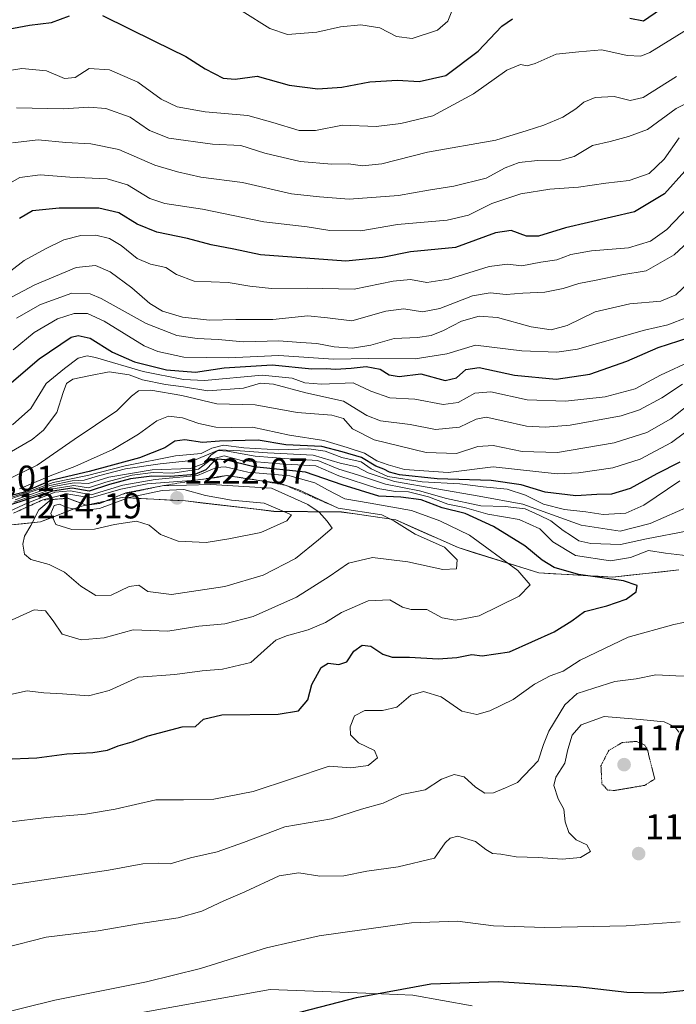
# Model space of a CAD drawing. Units: metres. Extents: x 583374 to 586807, y 4745131 to 4747486.
# Drawn here: x 584575 to 584757, y 4746077 to 4746350 of the extents above; entities that cross this region are included whole.
import ezdxf
from ezdxf.enums import TextEntityAlignment as Align

# ---------------------------------------------------------------- set-up
doc = ezdxf.new("R2010")
doc.units = ezdxf.units.M
doc.header["$MEASUREMENT"] = 0
doc.linetypes.add('TRAZOS', pattern=[0.75, 0.5, -0.25])
doc.linetypes.add('TRAZOS2', pattern=[0.375, 0.25, -0.125])
for name, color, linetype, lineweight in [('Arbolado forestal CxS', 92, 'Continuous', 0), ('Carátula', 7, 'Continuous', 5), ('Curva de nivel maestra', 36, 'Continuous', 30), ('Curva de nivel normal', 36, 'Continuous', 0), ('Curva de nivel normal depresión', 36, 'TRAZOS2', 0), ('Entidad de ámbito territorial', 19, 'Continuous', 0), ('Entidad de ámbito territorial CxS', 92, 'Continuous', 0), ('Escarpado lineal', 39, 'TRAZOS', 0), ('Matorral CxS', 135, 'Continuous', 0), ('Municipio', 9, 'Continuous', 13), ('Municipio CxS', 142, 'Continuous', 0), ('Punto de cota en terreno', 7, 'Continuous', 0), ('Roquedo CxS', 135, 'Continuous', 0), ('Rótulo de punto de cota en terreno', 19, 'Continuous', 0)]:
    doc.layers.add(name, color=color, linetype=linetype, lineweight=lineweight)
doc.styles.add('Arial', font='txt', dxfattribs={"height": 0.2})

# ---------------------------------------------------------------- blocks, each defined once
blk = doc.blocks.new('*U174')
at = {"layer": 'Curva de nivel normal', "color": 36, "linetype": 'Continuous', "lineweight": 0}
blk.add_polyline3d([(584761.2, 4746243.1, 1165), (584755.93, 4746238.95, 1165), (584749.31, 4746235.19, 1165), (584740.24, 4746232.3, 1165), (584724.55, 4746229.62, 1165), (584714.74, 4746229.89, 1165), (584706.73, 4746231.54, 1165), (584702.43, 4746231.24, 1165), (584696.47, 4746229.29, 1165), (584688.14, 4746229.62, 1165), (584673.66, 4746233.14, 1165), (584667.7, 4746236.18, 1165), (584665.18, 4746238.99, 1165), (584661.94, 4746239.96, 1165), (584652.3, 4746240.71, 1165), (584640.67, 4746242.83, 1165), (584630, 4746243.06, 1165), (584620.34, 4746245.37, 1165), (584611.74, 4746246.88, 1165), (584608.28, 4746246.73, 1165), (584606.41, 4746245.18, 1165), (584602.29, 4746241.18, 1165), (584590.46, 4746233.25, 1165), (584580.2, 4746226.05, 1165), (584571.09, 4746221.68, 1165)], dxfattribs=at)
blk = doc.blocks.new('*U182')
at = {"layer": 'Curva de nivel normal', "color": 36, "linetype": 'Continuous', "lineweight": 0}
for points in [[(584758.55, 4746099.42, 1180), (584743.54, 4746098.26, 1180), (584720.97, 4746097.87, 1180), (584706.78, 4746098.3, 1180), (584696.78, 4746099.62, 1180), (584684.02, 4746099.16, 1180), (584658.4, 4746095.48, 1180), (584643.78, 4746092.15, 1180), (584625.5, 4746086.42, 1180), (584610.55, 4746082.74, 1180), (584585.09, 4746077.65, 1180), (584567.84, 4746073.4, 1180)], [(584572.29, 4746216.93, 1180), (584576.85, 4746218.38, 1180), (584584.62, 4746221.27, 1180), (584594.2, 4746223.2, 1180), (584604.64, 4746225.86, 1180), (584618.57, 4746228.65, 1180), (584625.74, 4746229.3, 1180), (584628.62, 4746230.81, 1180), (584631.85, 4746231.65, 1180), (584637.51, 4746230.91, 1180), (584647.28, 4746230.38, 1180), (584655.56, 4746230.6, 1180), (584660.07, 4746230.01, 1180), (584664.75, 4746228.17, 1180), (584670.03, 4746227.02, 1180), (584672.84, 4746225.08, 1180), (584677.49, 4746222.96, 1180), (584686.95, 4746221.42, 1180), (584697.42, 4746220.9, 1180), (584703.94, 4746220.09, 1180), (584710.59, 4746219.4, 1180), (584715.66, 4746217.8, 1180), (584720.64, 4746215.22, 1180), (584726.51, 4746213.83, 1180), (584732.37, 4746213.17, 1180), (584737.18, 4746212.39, 1180), (584743.45, 4746212.75, 1180), (584748.45, 4746214.98, 1180), (584758.45, 4746221.73, 1180)]]:
    blk.add_polyline3d(points, dxfattribs=at)
blk = doc.blocks.new('*U186')
at = {"layer": 'Curva de nivel normal', "color": 36, "linetype": 'Continuous', "lineweight": 0}
blk.add_polyline3d([(584763.39, 4746237.72, 1170), (584756.14, 4746232.36, 1170), (584747.45, 4746227.78, 1170), (584739.87, 4746225.35, 1170), (584730.33, 4746223.92, 1170), (584724.41, 4746223.66, 1170), (584706.67, 4746225.63, 1170), (584694.22, 4746224.06, 1170), (584682.07, 4746224.87, 1170), (584677.6, 4746226.16, 1170), (584674.45, 4746227.27, 1170), (584670.97, 4746229.45, 1170), (584666.17, 4746231.03, 1170), (584659.76, 4746232.92, 1170), (584650.18, 4746234.45, 1170), (584639.96, 4746236.62, 1170), (584634.04, 4746236.52, 1170), (584629.78, 4746236.59, 1170), (584625.09, 4746237.66, 1170), (584620.55, 4746239.2, 1170), (584616.68, 4746239.66, 1170), (584613.36, 4746238.36, 1170), (584608.34, 4746234.64, 1170), (584601.21, 4746230.42, 1170), (584590.69, 4746225.76, 1170), (584584.24, 4746223.29, 1170), (584575.35, 4746219.48, 1170)], dxfattribs=at)
blk = doc.blocks.new('*U190')
at = {"layer": 'Curva de nivel normal', "color": 36, "linetype": 'Continuous', "lineweight": 0}
blk.add_polyline3d([(584567.05, 4746275.56, 1130), (584576.57, 4746282.88, 1130), (584582.55, 4746286.14, 1130), (584587.57, 4746288.58, 1130), (584592.31, 4746289.76, 1130), (584596.47, 4746289.87, 1130), (584600.29, 4746288.96, 1130), (584603.54, 4746287.02, 1130), (584607.91, 4746283.39, 1130), (584611.65, 4746281.84, 1130), (584615.93, 4746280.92, 1130), (584618.82, 4746278.94, 1130), (584623.79, 4746277.14, 1130), (584633.22, 4746276.76, 1130), (584639.19, 4746275.7, 1130), (584645.18, 4746275.1, 1130), (584655.11, 4746275.2, 1130), (584668.12, 4746274.87, 1130), (584678.93, 4746277.12, 1130), (584683.72, 4746277.6, 1130), (584688.25, 4746276.8, 1130), (584694.26, 4746277.68, 1130), (584705.58, 4746281.24, 1130), (584710.64, 4746281.85, 1130), (584714.68, 4746281.35, 1130), (584719.92, 4746282.36, 1130), (584724.35, 4746283.02, 1130), (584728.25, 4746284.48, 1130), (584733.93, 4746285.55, 1130), (584744.25, 4746286.38, 1130), (584750.34, 4746288.26, 1130), (584754.88, 4746291.46, 1130), (584762.92, 4746299.86, 1130)], dxfattribs=at)
blk = doc.blocks.new('*U192')
at = {"layer": 'Curva de nivel normal', "color": 36, "linetype": 'Continuous', "lineweight": 0}
blk.add_polyline3d([(584574.45, 4746266.85, 1140), (584581.12, 4746270.64, 1140), (584589.78, 4746273.79, 1140), (584594.88, 4746273.6, 1140), (584598, 4746272.33, 1140), (584610.45, 4746265.41, 1140), (584618.9, 4746262.07, 1140), (584624.59, 4746261.18, 1140), (584630.45, 4746260.91, 1140), (584637.45, 4746260.28, 1140), (584647.28, 4746260.6, 1140), (584653.31, 4746260.12, 1140), (584657.75, 4746259.87, 1140), (584662.55, 4746258.92, 1140), (584667.71, 4746258.52, 1140), (584672.8, 4746259.37, 1140), (584679.27, 4746261.18, 1140), (584685.74, 4746261.53, 1140), (584689.46, 4746262.04, 1140), (584692.87, 4746263.44, 1140), (584697.9, 4746266.07, 1140), (584702.84, 4746267.45, 1140), (584707.9, 4746267.05, 1140), (584717.2, 4746264.45, 1140), (584722.76, 4746263.61, 1140), (584727.24, 4746264.86, 1140), (584734.97, 4746268.65, 1140), (584744.57, 4746270.8, 1140), (584753.23, 4746271.6, 1140), (584757.32, 4746273.34, 1140), (584761.1, 4746276.93, 1140)], dxfattribs=at)
blk = doc.blocks.new('*U195')
at = {"layer": 'Curva de nivel normal', "color": 36, "linetype": 'Continuous', "lineweight": 0}
blk.add_polyline3d([(584573.53, 4746258.04, 1145), (584579.34, 4746262.92, 1145), (584585.84, 4746266.7, 1145), (584590.45, 4746268.16, 1145), (584594.2, 4746268.15, 1145), (584598.78, 4746265.99, 1145), (584609.87, 4746259.16, 1145), (584613.63, 4746257.58, 1145), (584620.9, 4746256.08, 1145), (584633.25, 4746255.9, 1145), (584647.22, 4746256.54, 1145), (584662.42, 4746255.46, 1145), (584672.11, 4746255.71, 1145), (584685.04, 4746255.61, 1145), (584693.83, 4746256.99, 1145), (584701.77, 4746259.4, 1145), (584714.66, 4746257.76, 1145), (584724.31, 4746257.39, 1145), (584730.04, 4746258.22, 1145), (584748.62, 4746263.52, 1145), (584755.15, 4746265.04, 1145), (584760.38, 4746267.06, 1145)], dxfattribs=at)
blk = doc.blocks.new('*U199')
at = {"layer": 'Curva de nivel normal', "color": 36, "linetype": 'Continuous', "lineweight": 0}
blk.add_polyline3d([(584759.17, 4746248.55, 1160), (584753.5, 4746244.72, 1160), (584747.28, 4746241.45, 1160), (584742.22, 4746239.81, 1160), (584728.07, 4746237.15, 1160), (584721.22, 4746236.62, 1160), (584715.95, 4746236.86, 1160), (584709.39, 4746238.38, 1160), (584704.77, 4746239.42, 1160), (584702.01, 4746238.8, 1160), (584697.34, 4746236.64, 1160), (584690.67, 4746235.99, 1160), (584683.7, 4746237.34, 1160), (584675.46, 4746238.39, 1160), (584671.64, 4746239.84, 1160), (584665.19, 4746243.82, 1160), (584654.72, 4746246.13, 1160), (584645.78, 4746248.6, 1160), (584642.19, 4746248.83, 1160), (584637.41, 4746247.46, 1160), (584627.52, 4746246.7, 1160), (584620.78, 4746247.77, 1160), (584615.78, 4746248.42, 1160), (584609.45, 4746249.8, 1160), (584605.73, 4746251.11, 1160), (584600.22, 4746252.01, 1160), (584594.57, 4746250.86, 1160), (584590.12, 4746249.92, 1160), (584588.33, 4746248.77, 1160), (584587.41, 4746246.26, 1160), (584585.68, 4746240.66, 1160), (584581.96, 4746235.82, 1160), (584578.8, 4746233.2, 1160), (584566.64, 4746226.22, 1160)], dxfattribs=at)
blk = doc.blocks.new('*U200')
at = {"layer": 'Curva de nivel normal', "color": 36, "linetype": 'Continuous', "lineweight": 0}
for points in [[(584760.8, 4746207.86, 1190), (584749.18, 4746205.66, 1190), (584741.96, 4746204.05, 1190), (584733.78, 4746204.31, 1190), (584730.45, 4746205.08, 1190), (584728.45, 4746206.5, 1190), (584726.14, 4746207.94, 1190), (584722.72, 4746210.62, 1190), (584719.41, 4746212.22, 1190), (584715.52, 4746213.98, 1190), (584710.01, 4746214.66, 1190), (584703.28, 4746214.81, 1190), (584693.7, 4746216.85, 1190), (584686.22, 4746218.95, 1190), (584676.83, 4746220.8, 1190), (584669.05, 4746223.38, 1190), (584663.84, 4746224.98, 1190), (584658.05, 4746227.35, 1190), (584650.12, 4746227.84, 1190), (584640.67, 4746228.55, 1190), (584633, 4746229.95, 1190), (584630.34, 4746230.13, 1190), (584628.45, 4746228.91, 1190), (584626.45, 4746226.54, 1190), (584622.78, 4746225.15, 1190), (584612.12, 4746224.8, 1190), (584600.12, 4746222.74, 1190), (584594.45, 4746220.99, 1190), (584590.45, 4746221.18, 1190), (584584.78, 4746220.16, 1190), (584574.07, 4746216.48, 1190)], [(584571.72, 4746109.47, 1190), (584599.98, 4746113.76, 1190), (584609.52, 4746115.5, 1190), (584613.9, 4746115.68, 1190), (584617.12, 4746115.47, 1190), (584622.78, 4746117.17, 1190), (584630.12, 4746118.8, 1190), (584637.45, 4746121.4, 1190), (584648.87, 4746125.78, 1190), (584661.81, 4746127.93, 1190), (584670.21, 4746130.62, 1190), (584676.17, 4746132.32, 1190), (584681.34, 4746134.71, 1190), (584687.84, 4746136.01, 1190), (584692.38, 4746139.02, 1190), (584695.85, 4746140.31, 1190), (584698.63, 4746139.6, 1190), (584701.76, 4746136.76, 1190), (584704.36, 4746135.1, 1190), (584706.78, 4746135.19, 1190), (584710.12, 4746136.56, 1190), (584713.45, 4746138.06, 1190), (584719.14, 4746144.05, 1190), (584720.66, 4746148.63, 1190), (584722.08, 4746152.28, 1190), (584726.52, 4746159.6, 1190), (584729.99, 4746162.76, 1190), (584734.64, 4746164.19, 1190), (584740.45, 4746166.06, 1190), (584746.35, 4746166.82, 1190), (584751.8, 4746167.88, 1190), (584757.37, 4746167.64, 1190), (584763.54, 4746167.43, 1190)]]:
    blk.add_polyline3d(points, dxfattribs=at)
blk = doc.blocks.new('*U201')
at = {"layer": 'Curva de nivel normal', "color": 36, "linetype": 'Continuous', "lineweight": 0}
blk.add_polyline3d([(584569.31, 4746302.5, 1120), (584575.41, 4746305.87, 1120), (584581.02, 4746306.65, 1120), (584589.24, 4746306.02, 1120), (584599.61, 4746305.51, 1120), (584605.24, 4746303.82, 1120), (584611.42, 4746300.07, 1120), (584615.66, 4746298.66, 1120), (584626.08, 4746297.08, 1120), (584643.1, 4746293.62, 1120), (584655.11, 4746292.21, 1120), (584661.41, 4746291.15, 1120), (584669.97, 4746291.12, 1120), (584680.16, 4746292.83, 1120), (584693.91, 4746294.04, 1120), (584699.81, 4746295.45, 1120), (584706.36, 4746298.7, 1120), (584714.39, 4746301.34, 1120), (584722.4, 4746302.65, 1120), (584730.36, 4746303.18, 1120), (584737.92, 4746304.36, 1120), (584744.38, 4746305.06, 1120), (584749.98, 4746306.98, 1120), (584754.13, 4746310.99, 1120), (584758.32, 4746316.93, 1120)], dxfattribs=at)
blk = doc.blocks.new('*U205')
at = {"layer": 'Curva de nivel normal', "color": 36, "linetype": 'Continuous', "lineweight": 0}
blk.add_polyline3d([(584565.49, 4746268.7, 1135), (584579.6, 4746276.14, 1135), (584591.05, 4746280.92, 1135), (584596.35, 4746281.44, 1135), (584600.41, 4746279.68, 1135), (584606.42, 4746275.24, 1135), (584611.46, 4746270.92, 1135), (584614.95, 4746268.76, 1135), (584620.48, 4746267.1, 1135), (584628.04, 4746266.33, 1135), (584635.32, 4746266.5, 1135), (584645.59, 4746266.54, 1135), (584655.32, 4746267.55, 1135), (584660.78, 4746266.98, 1135), (584667.44, 4746266.09, 1135), (584676.92, 4746268.84, 1135), (584681.89, 4746269.48, 1135), (584687.13, 4746268.61, 1135), (584691.85, 4746269.5, 1135), (584700.93, 4746273.1, 1135), (584705.88, 4746273.9, 1135), (584710.31, 4746273.43, 1135), (584714.94, 4746273.76, 1135), (584721.05, 4746274.07, 1135), (584726.08, 4746275.06, 1135), (584730.44, 4746276.52, 1135), (584735.3, 4746277.42, 1135), (584742.41, 4746278.89, 1135), (584749.12, 4746279.95, 1135), (584756.86, 4746284.41, 1135), (584766.03, 4746292.95, 1135)], dxfattribs=at)
blk = doc.blocks.new('*U207')
at = {"layer": 'Curva de nivel normal', "color": 36, "linetype": 'Continuous', "lineweight": 0}
blk.add_polyline3d([(584761.92, 4746255.08, 1155), (584753.1, 4746251.07, 1155), (584746.05, 4746247.3, 1155), (584737.78, 4746245.05, 1155), (584726.79, 4746243.81, 1155), (584716.12, 4746244.24, 1155), (584706.07, 4746246.46, 1155), (584701.59, 4746246.09, 1155), (584697, 4746243.43, 1155), (584692.83, 4746242.96, 1155), (584684.95, 4746244.43, 1155), (584678.01, 4746244.74, 1155), (584672.8, 4746246.64, 1155), (584667.83, 4746248.9, 1155), (584659.09, 4746248.57, 1155), (584654.42, 4746248.9, 1155), (584650.91, 4746250.23, 1155), (584642.66, 4746251.08, 1155), (584626.58, 4746249.59, 1155), (584620.77, 4746249.89, 1155), (584609.63, 4746252.04, 1155), (584596.43, 4746255.91, 1155), (584594.12, 4746256.37, 1155), (584591.62, 4746255.81, 1155), (584587.81, 4746252.94, 1155), (584582.74, 4746248.74, 1155), (584578.45, 4746241.85, 1155), (584573.32, 4746237.27, 1155)], dxfattribs=at)
blk = doc.blocks.new('*U212')
at = {"layer": 'Curva de nivel normal', "color": 36, "linetype": 'Continuous', "lineweight": 0}
for points in [[(584758.2, 4746152.05, 1185), (584757.07, 4746153.47, 1185), (584754.13, 4746154.87, 1185), (584747.45, 4746155.5, 1185), (584737.45, 4746156.4, 1185), (584731.12, 4746154.09, 1185), (584728.58, 4746151.22, 1185), (584727.42, 4746147.17, 1185), (584726.6, 4746143.44, 1185), (584724.1, 4746139.53, 1185), (584723.55, 4746137.18, 1185), (584724.74, 4746133.52, 1185), (584726.31, 4746130.62, 1185), (584726.7, 4746127.11, 1185), (584727.68, 4746124.15, 1185), (584729.74, 4746122.14, 1185), (584732.63, 4746120.77, 1185), (584733.7, 4746118.93, 1185), (584730.95, 4746117.2, 1185), (584725.78, 4746116.79, 1185), (584719.15, 4746117.29, 1185), (584713.03, 4746117.41, 1185), (584708.82, 4746118.13, 1185), (584706.49, 4746118.37, 1185), (584704.61, 4746119.44, 1185), (584701.82, 4746121.66, 1185), (584696.86, 4746123.13, 1185), (584694.74, 4746122.58, 1185), (584693.39, 4746121.27, 1185), (584690.45, 4746117.04, 1185), (584680.33, 4746114.64, 1185), (584671.69, 4746113.5, 1185), (584665.22, 4746112.18, 1185), (584658.61, 4746112.08, 1185), (584652.83, 4746113.02, 1185), (584647.3, 4746112.17, 1185), (584637.83, 4746107.76, 1185), (584631.97, 4746105.24, 1185), (584625.86, 4746102.36, 1185), (584619.33, 4746100.47, 1185), (584608.86, 4746098.92, 1185), (584597.12, 4746096.93, 1185), (584582.66, 4746095.13, 1185), (584571.18, 4746092.18, 1185)], [(584572.33, 4746216.54, 1185), (584583.68, 4746220.48, 1185), (584589.95, 4746221.78, 1185), (584593.22, 4746221.9, 1185), (584597.23, 4746223.16, 1185), (584604.75, 4746225.07, 1185), (584614.33, 4746226.48, 1185), (584623.82, 4746227.5, 1185), (584630.72, 4746230.34, 1185), (584636.52, 4746230.09, 1185), (584644.12, 4746229.52, 1185), (584656.78, 4746228.82, 1185), (584664.27, 4746226.61, 1185), (584668.91, 4746225.59, 1185), (584672, 4746223.94, 1185), (584679.3, 4746221.55, 1185), (584702.78, 4746217.51, 1185), (584714.96, 4746215.31, 1185), (584731.05, 4746209.42, 1185), (584741.9, 4746207.74, 1185), (584750.27, 4746209.9, 1185), (584761.6, 4746214.92, 1185)]]:
    blk.add_polyline3d(points, dxfattribs=at)
blk = doc.blocks.new('*U220')
at = {"layer": 'Curva de nivel maestra', "color": 36, "linetype": 'Continuous', "lineweight": 30}
blk.add_polyline3d([(584759.86, 4746307.61, 1125), (584754.17, 4746301.31, 1125), (584745.88, 4746296.33, 1125), (584726.73, 4746291.96, 1125), (584719.27, 4746289.65, 1125), (584715.9, 4746289.59, 1125), (584711.68, 4746291.2, 1125), (584707.3, 4746290.54, 1125), (584696.22, 4746286.49, 1125), (584683.78, 4746285.23, 1125), (584675.97, 4746283.74, 1125), (584665.85, 4746282.69, 1125), (584642.12, 4746284.47, 1125), (584634.78, 4746286.03, 1125), (584628.48, 4746287.18, 1125), (584621.88, 4746288.98, 1125), (584613.42, 4746290.7, 1125), (584607.92, 4746292.95, 1125), (584602.84, 4746296.08, 1125), (584597.31, 4746297.4, 1125), (584586.27, 4746297.42, 1125), (584578.95, 4746296.63, 1125), (584575.29, 4746294.54, 1125)], dxfattribs=at)
blk = doc.blocks.new('*U227')
at = {"layer": 'Curva de nivel maestra', "color": 36, "linetype": 'Continuous', "lineweight": 30}
blk.add_polyline3d([(584567.21, 4746244.04, 1150), (584580.77, 4746255.55, 1150), (584589.67, 4746261.58, 1150), (584591.57, 4746262.1, 1150), (584594.94, 4746261.3, 1150), (584601.08, 4746257.44, 1150), (584607.23, 4746254.75, 1150), (584616.1, 4746252.5, 1150), (584624.12, 4746251.9, 1150), (584632.04, 4746253.11, 1150), (584645.37, 4746253.89, 1150), (584656.36, 4746252.85, 1150), (584660.36, 4746252.86, 1150), (584662.96, 4746252.7, 1150), (584667.32, 4746253.01, 1150), (584671.42, 4746253.5, 1150), (584675.36, 4746252.74, 1150), (584677.8, 4746251.15, 1150), (584680.57, 4746250.72, 1150), (584686.65, 4746251.38, 1150), (584693.34, 4746249.56, 1150), (584696.55, 4746250.28, 1150), (584699.09, 4746252.58, 1150), (584702.78, 4746253.14, 1150), (584712.6, 4746251.08, 1150), (584724.19, 4746249.94, 1150), (584733.46, 4746251.35, 1150), (584743.75, 4746254.92, 1150), (584752.41, 4746258.73, 1150), (584761.07, 4746261.47, 1150)], dxfattribs=at)
blk = doc.blocks.new('*U228')
at = {"layer": 'Curva de nivel maestra', "color": 36, "linetype": 'Continuous', "lineweight": 30}
for points in [[(584758.45, 4746226.91, 1175), (584752.05, 4746223.67, 1175), (584744.66, 4746219.6, 1175), (584739.48, 4746218.03, 1175), (584735.44, 4746217.97, 1175), (584729.66, 4746217.58, 1175), (584721.12, 4746218.59, 1175), (584714.45, 4746220.66, 1175), (584706.12, 4746221.84, 1175), (584691.15, 4746222.26, 1175), (584680.68, 4746223.37, 1175), (584677.92, 4746224.12, 1175), (584676.38, 4746224.93, 1175), (584674.14, 4746225.81, 1175), (584670.12, 4746228.19, 1175), (584664.78, 4746229.74, 1175), (584659.12, 4746231.24, 1175), (584649.21, 4746231.72, 1175), (584641.48, 4746232.98, 1175), (584630.76, 4746232.72, 1175), (584626.11, 4746232.4, 1175), (584621.12, 4746233.12, 1175), (584618.41, 4746232.75, 1175), (584615.61, 4746230.88, 1175), (584608.56, 4746228.15, 1175), (584594.62, 4746224.36, 1175), (584583.99, 4746221.8, 1175), (584576.33, 4746218.48, 1175), (584572.38, 4746217.53, 1175)], [(584648.42, 4746073.12, 1175), (584668.78, 4746078.39, 1175), (584689.42, 4746082.22, 1175), (584708.11, 4746082.84, 1175), (584730.12, 4746081.5, 1175), (584743.78, 4746079.93, 1175), (584753.12, 4746079.72, 1175), (584764.62, 4746080.93, 1175), (584776.46, 4746083.87, 1175), (584785, 4746086.43, 1175), (584802.46, 4746087.19, 1175), (584810.86, 4746085.7, 1175), (584823.62, 4746082.38, 1175), (584834.45, 4746080.67, 1175), (584857.58, 4746075.06, 1175)]]:
    blk.add_polyline3d(points, dxfattribs=at)
blk = doc.blocks.new('*U230')
at = {"layer": 'Curva de nivel maestra', "color": 36, "linetype": 'Continuous', "lineweight": 30}
for points in [[(584491.02, 4746350.08, 1100), (584499.19, 4746344.96, 1100), (584502.95, 4746341.34, 1100), (584505.37, 4746337.87, 1100), (584510.25, 4746334.81, 1100), (584520.54, 4746331.7, 1100), (584525.27, 4746331.84, 1100), (584529.76, 4746334.66, 1100), (584534.49, 4746336.88, 1100), (584541.73, 4746339.32, 1100), (584553.12, 4746343.53, 1100), (584560.42, 4746345.01, 1100), (584566.28, 4746346.4, 1100), (584572.17, 4746347, 1100), (584578.05, 4746348.13, 1100), (584584.14, 4746348.87, 1100), (584589.18, 4746350.75, 1100)], [(584598.32, 4746350.81, 1100), (584612.77, 4746343.69, 1100), (584621.45, 4746339.48, 1100), (584626.79, 4746336.07, 1100), (584631.81, 4746333.45, 1100), (584635.14, 4746333.21, 1100), (584641.19, 4746333.98, 1100), (584650.14, 4746331.48, 1100), (584658.09, 4746330.44, 1100), (584664.67, 4746330.98, 1100), (584672.46, 4746332.39, 1100), (584680.16, 4746332.92, 1100), (584686.13, 4746332.5, 1100), (584693.55, 4746334.15, 1100), (584702.53, 4746340.94, 1100), (584709.06, 4746347.85, 1100), (584712.07, 4746349.87, 1100)], [(584744.55, 4746350.06, 1100), (584748.4, 4746349.37, 1100), (584753.13, 4746352.56, 1100)]]:
    blk.add_polyline3d(points, dxfattribs=at)
blk = doc.blocks.new('5PATER')
at = {"layer": 'Carátula', "linetype": 'Continuous', "lineweight": 5}
h = blk.add_hatch(color=250, dxfattribs=at)
edge = h.paths.add_edge_path()
edge.add_ellipse((0, 0.01), major_axis=(-1.33, -1.34), ratio=0.999422, start_angle=0, end_angle=360)

msp = doc.modelspace()

# ---------------------------------------------------------------- linework, layer by layer
at = {"layer": 'Arbolado forestal CxS', "color": 92, "linetype": 'Continuous', "lineweight": 0}
msp.add_polyline3d([(584758.18, 4746197.03, 1198.02), (584739.88, 4746195.06, 1200.22), (584719.36, 4746196.23, 1202.97), (584696.97, 4746203.24, 1209.26), (584679.65, 4746210.95, 1210.43), (584664.59, 4746213.11, 1213.95), (584645.87, 4746213.3, 1219.73), (584621.38, 4746216.18, 1221.55), (584603.8, 4746217.15, 1220.78), (584592.13, 4746214.66, 1219.21), (584581.12, 4746210.4, 1218.41), (584571.21, 4746209.34, 1214.26), (584558.63, 4746215.23, 1218.21), (584513.22, 4746213.18, 1217.29), (584493.89, 4746211.7, 1218.71), (584482.23, 4746208.7, 1221.55), (584474.16, 4746204.36, 1218.83)], dxfattribs=at)
msp.add_polyline3d([(584758.18, 4746197.03, 1198.02), (584739.88, 4746195.06, 1200.22), (584719.36, 4746196.23, 1202.97), (584696.97, 4746203.24, 1209.26), (584679.65, 4746210.95, 1210.43), (584664.59, 4746213.11, 1213.95), (584645.87, 4746213.3, 1219.73), (584621.38, 4746216.18, 1221.55), (584603.8, 4746217.15, 1220.78), (584592.13, 4746214.66, 1219.21), (584581.12, 4746210.4, 1218.41), (584571.21, 4746209.34, 1214.26), (584558.63, 4746215.23, 1218.21), (584513.22, 4746213.18, 1217.29), (584493.89, 4746211.7, 1218.71), (584482.23, 4746208.7, 1221.55), (584474.16, 4746204.36, 1218.83)], dxfattribs=at)
at = {"layer": 'Curva de nivel maestra', "color": 36, "linetype": 'Continuous', "lineweight": 30}
msp.add_polyline3d([(584570.92, 4746144.49, 1200), (584580.07, 4746144.93, 1200), (584588.45, 4746145.96, 1200), (584595.68, 4746146.36, 1200), (584599.71, 4746147.06, 1200), (584602.7, 4746148.24, 1200), (584606.58, 4746149.29, 1200), (584610.96, 4746150.98, 1200), (584620.45, 4746153.5, 1200), (584624.12, 4746153.6, 1200), (584626.37, 4746155.66, 1200), (584631.45, 4746156.78, 1200), (584647.03, 4746156.98, 1200), (584652.68, 4746157.9, 1200), (584655.26, 4746161.01, 1200), (584656.38, 4746165.26, 1200), (584659.02, 4746170, 1200), (584660.9, 4746171.16, 1200), (584663.84, 4746170.78, 1200), (584666.06, 4746171.54, 1200), (584668.01, 4746174.52, 1200), (584670.36, 4746176.17, 1200), (584672.78, 4746175.84, 1200), (584676.08, 4746173.66, 1200), (584678.65, 4746172.85, 1200), (584683.46, 4746172.81, 1200), (584691.46, 4746172.36, 1200), (584696.61, 4746172.69, 1200), (584700.8, 4746173.54, 1200), (584703.62, 4746173.22, 1200), (584711.24, 4746174.3, 1200), (584723.58, 4746179.89, 1200), (584728.5, 4746182.92, 1200), (584732.06, 4746185.48, 1200), (584738.2, 4746187.03, 1200), (584743.54, 4746188.92, 1200), (584746.34, 4746190.93, 1200), (584746.66, 4746192.74, 1200), (584742.79, 4746193.99, 1200), (584730.39, 4746195.77, 1200), (584723.62, 4746197.65, 1200), (584720.24, 4746199.76, 1200), (584715.45, 4746203.68, 1200), (584706.82, 4746209.05, 1200), (584698.94, 4746212.65, 1200), (584692.54, 4746214.21, 1200), (584686.73, 4746216.48, 1200), (584681.08, 4746217.18, 1200), (584675, 4746217.48, 1200), (584664.82, 4746220.63, 1200), (584654.6, 4746224.13, 1200), (584640.27, 4746225.62, 1200), (584632.42, 4746227.57, 1200), (584630.22, 4746227.72, 1200), (584629.03, 4746226.93, 1200), (584626.96, 4746224.75, 1200), (584623.94, 4746223.47, 1200), (584617.21, 4746222.93, 1200), (584612.02, 4746223.07, 1200), (584606.06, 4746222.29, 1200), (584600.28, 4746220.7, 1200), (584594.62, 4746218.89, 1200), (584589.87, 4746219.68, 1200), (584584.46, 4746218.84, 1200), (584573.05, 4746215.2, 1200)], dxfattribs=at)
at = {"layer": 'Curva de nivel normal', "color": 36, "linetype": 'Continuous', "lineweight": 0}
for points in [[(584637.08, 4746352.06, 1095), (584644.7, 4746347.25, 1095), (584649.67, 4746345.59, 1095), (584657.78, 4746346.2, 1095), (584664.37, 4746347.67, 1095), (584669.94, 4746348.26, 1095), (584675.23, 4746347.38, 1095), (584679.88, 4746345.03, 1095), (584684.24, 4746344.41, 1095), (584691.21, 4746346.78, 1095), (584694.12, 4746349.28, 1095), (584695.59, 4746352.94, 1095)], [(584561.42, 4746333.85, 1105), (584576, 4746336.16, 1105), (584582.75, 4746335.49, 1105), (584587.78, 4746333.32, 1105), (584590.78, 4746333.66, 1105), (584594.66, 4746336.1, 1105), (584600.29, 4746335.72, 1105), (584608.12, 4746332.35, 1105), (584614.64, 4746327.66, 1105), (584619.08, 4746325.48, 1105), (584626.76, 4746324.07, 1105), (584638.66, 4746323.08, 1105), (584645.59, 4746321.14, 1105), (584652.84, 4746318.93, 1105), (584657.37, 4746318.96, 1105), (584664.89, 4746320.43, 1105), (584674.23, 4746320.07, 1105), (584681.08, 4746320.9, 1105), (584689.99, 4746322.95, 1105), (584701.25, 4746329.1, 1105), (584710.52, 4746335.68, 1105), (584714.3, 4746337.24, 1105), (584716.11, 4746336.87, 1105), (584718.29, 4746337.55, 1105), (584724.2, 4746340.13, 1105), (584730.44, 4746340.77, 1105), (584736.78, 4746341.27, 1105), (584743.82, 4746339.76, 1105), (584747.67, 4746339.59, 1105), (584750.14, 4746340.56, 1105), (584760.75, 4746347.12, 1105)], [(584574.45, 4746325.24, 1110), (584587.55, 4746324.91, 1110), (584594.53, 4746325.36, 1110), (584599.22, 4746325.07, 1110), (584606.02, 4746322.59, 1110), (584611.4, 4746318.88, 1110), (584616.7, 4746316.8, 1110), (584628.85, 4746315.11, 1110), (584636.7, 4746314.75, 1110), (584643.34, 4746312.67, 1110), (584653.18, 4746310.29, 1110), (584661.96, 4746309.6, 1110), (584666.54, 4746309.64, 1110), (584670.47, 4746309.1, 1110), (584675.85, 4746309.69, 1110), (584688.47, 4746312.95, 1110), (584707.45, 4746316.25, 1110), (584716.12, 4746318.92, 1110), (584720.78, 4746320.45, 1110), (584726.03, 4746322.64, 1110), (584729.64, 4746324.89, 1110), (584731.85, 4746326.8, 1110), (584734.99, 4746328.05, 1110), (584740.23, 4746328.35, 1110), (584744.67, 4746327.23, 1110), (584748.25, 4746328.11, 1110), (584757.54, 4746333.93, 1110)], [(584573.34, 4746315.49, 1115), (584580.49, 4746316.36, 1115), (584588.18, 4746315.56, 1115), (584595.07, 4746315.27, 1115), (584602.84, 4746313.66, 1115), (584612.8, 4746309.28, 1115), (584619.16, 4746307.46, 1115), (584625.57, 4746306.01, 1115), (584637.12, 4746304.46, 1115), (584650.78, 4746301.38, 1115), (584658.53, 4746300.56, 1115), (584666.76, 4746299.89, 1115), (584680.45, 4746300.86, 1115), (584688.76, 4746302.38, 1115), (584695.75, 4746303.48, 1115), (584704.75, 4746305.73, 1115), (584709.97, 4746308.54, 1115), (584713.88, 4746310.01, 1115), (584718.97, 4746310.6, 1115), (584725.45, 4746310.65, 1115), (584729.12, 4746311.74, 1115), (584734.21, 4746314.8, 1115), (584739.17, 4746315.86, 1115), (584744.21, 4746317.3, 1115), (584749.45, 4746319.24, 1115), (584757.45, 4746325.02, 1115), (584762.78, 4746327.74, 1115)], [(584765.45, 4746200.39, 1195), (584754.45, 4746201.7, 1195), (584749.78, 4746202.37, 1195), (584744.81, 4746200.46, 1195), (584739.24, 4746199.51, 1195), (584729.52, 4746200.98, 1195), (584723.21, 4746204.78, 1195), (584719.61, 4746208.38, 1195), (584713.94, 4746210.97, 1195), (584705.17, 4746212.48, 1195), (584698.76, 4746214.32, 1195), (584694.12, 4746215.24, 1195), (584688.78, 4746217.26, 1195), (584683.24, 4746218.72, 1195), (584679.62, 4746218.77, 1195), (584674.68, 4746219.64, 1195), (584663.86, 4746223.16, 1195), (584657.51, 4746225.88, 1195), (584647.56, 4746226.48, 1195), (584636.9, 4746227.38, 1195), (584632.07, 4746228.64, 1195), (584628.55, 4746227.74, 1195), (584624.98, 4746224.95, 1195), (584617.87, 4746223.9, 1195), (584612.34, 4746224.03, 1195), (584606.52, 4746223.3, 1195), (584599.22, 4746221.39, 1195), (584594.42, 4746219.77, 1195), (584590.34, 4746220.44, 1195), (584584.69, 4746219.5, 1195), (584573.75, 4746215.81, 1195)], [(584572.78, 4746213.39, 1205), (584577.45, 4746215.54, 1205), (584585.2, 4746218.58, 1205), (584589.47, 4746218.95, 1205), (584595.2, 4746217.88, 1205), (584603.99, 4746220.58, 1205), (584612.94, 4746222.09, 1205), (584624.66, 4746223.19, 1205), (584629.96, 4746225.43, 1205), (584632.31, 4746225.63, 1205), (584638.62, 4746224.1, 1205), (584650.27, 4746223.09, 1205), (584657.26, 4746221.16, 1205), (584660.74, 4746219.22, 1205), (584665.55, 4746216.72, 1205), (584672.53, 4746215.51, 1205), (584684.02, 4746213.5, 1205), (584691.86, 4746210.68, 1205), (584700.15, 4746206.63, 1205), (584713.55, 4746196.9, 1205), (584716.96, 4746192.88, 1205), (584713.9, 4746189.72, 1205), (584702.76, 4746184.33, 1205), (584698.44, 4746183.5, 1205), (584696.12, 4746183.08, 1205), (584692.57, 4746183.71, 1205), (584688.3, 4746186.08, 1205), (584683.94, 4746186.08, 1205), (584681.52, 4746186.72, 1205), (584678.02, 4746188.72, 1205), (584672, 4746188.44, 1205), (584664.63, 4746185.19, 1205), (584660.22, 4746182.4, 1205), (584655.37, 4746180.36, 1205), (584649.35, 4746178.76, 1205), (584646.45, 4746177.54, 1205), (584644.12, 4746175.46, 1205), (584639.49, 4746171.35, 1205), (584631.62, 4746169.48, 1205), (584625.93, 4746169.05, 1205), (584618.42, 4746167.98, 1205), (584608.28, 4746167.26, 1205), (584600.14, 4746163.61, 1205), (584594.45, 4746162.09, 1205), (584587.2, 4746162.65, 1205), (584582.1, 4746162.91, 1205), (584577.42, 4746163.44, 1205), (584572.84, 4746162.47, 1205)], [(584572.3, 4746182.74, 1210), (584579.33, 4746185.95, 1210), (584582.5, 4746185.67, 1210), (584584.63, 4746182.91, 1210), (584587.16, 4746179.22, 1210), (584592.45, 4746177.67, 1210), (584598.78, 4746178.18, 1210), (584606.83, 4746180.41, 1210), (584616.46, 4746180.02, 1210), (584625.09, 4746181.38, 1210), (584632.26, 4746182.03, 1210), (584640.12, 4746184.09, 1210), (584652.12, 4746189.49, 1210), (584661.2, 4746195.24, 1210), (584666.56, 4746198.88, 1210), (584673.2, 4746200.5, 1210), (584683.06, 4746199.23, 1210), (584692.72, 4746197.11, 1210), (584696.53, 4746197.33, 1210), (584696.71, 4746199.85, 1210), (584693.22, 4746203.34, 1210), (584685.04, 4746206.93, 1210), (584679.13, 4746210.61, 1210), (584675.82, 4746212.32, 1210), (584663.65, 4746214.16, 1210), (584652.77, 4746219.25, 1210), (584647.38, 4746221.09, 1210), (584638.49, 4746222.33, 1210), (584632.78, 4746223.22, 1210), (584630.12, 4746222.67, 1210), (584624.1, 4746221.89, 1210), (584610.72, 4746220.87, 1210), (584603.43, 4746219.39, 1210), (584595.11, 4746217, 1210), (584588.42, 4746218.09, 1210), (584581.78, 4746216.47, 1210), (584573.68, 4746212.77, 1210)], [(584596.45, 4746189.94, 1215), (584600.76, 4746189.98, 1215), (584605.7, 4746192.38, 1215), (584608.43, 4746192.76, 1215), (584610.88, 4746191.03, 1215), (584617.42, 4746190.22, 1215), (584632.3, 4746192.45, 1215), (584642.86, 4746195.54, 1215), (584651.82, 4746200.23, 1215), (584658.26, 4746205.35, 1215), (584662.04, 4746208.63, 1215), (584660.6, 4746210.56, 1215), (584658.44, 4746213.04, 1215), (584655.25, 4746215.14, 1215), (584645.23, 4746219.71, 1215), (584628.33, 4746220.71, 1215), (584614.88, 4746220.35, 1215), (584604.76, 4746218.43, 1215), (584597.6, 4746215.49, 1215), (584593.82, 4746215.02, 1215), (584588.7, 4746216.89, 1215), (584584.12, 4746216.54, 1215), (584580.71, 4746213.67, 1215), (584578.48, 4746209.34, 1215), (584576.72, 4746206.42, 1215), (584576.21, 4746204.21, 1215), (584576.7, 4746201.37, 1215), (584578.45, 4746199.9, 1215), (584583.57, 4746198.53, 1215), (584587.79, 4746196.4, 1215), (584592.3, 4746192.48, 1215), (584596.45, 4746189.94, 1215)], [(584627.07, 4746204.63, 1220), (584633.37, 4746205.64, 1220), (584642.2, 4746207.43, 1220), (584649.41, 4746210.61, 1220), (584650.73, 4746212.3, 1220), (584643.2, 4746215.5, 1220), (584634.09, 4746216.33, 1220), (584626.93, 4746217.63, 1220), (584620.89, 4746219.37, 1220), (584614.92, 4746219.05, 1220), (584605.69, 4746217.16, 1220), (584597.48, 4746214.02, 1220), (584592.73, 4746213.54, 1220), (584588.45, 4746214.35, 1220), (584586.41, 4746215.24, 1220), (584584.9, 4746214.93, 1220), (584584.02, 4746212.7, 1220), (584585.34, 4746209.62, 1220), (584589.85, 4746208.2, 1220), (584596.08, 4746208.36, 1220), (584601.64, 4746209.65, 1220), (584607.75, 4746210.56, 1220), (584611.27, 4746209.42, 1220), (584614.38, 4746206.82, 1220), (584619.3, 4746204.96, 1220), (584627.07, 4746204.63, 1220)], [(584572.12, 4746127.04, 1195), (584582.82, 4746128.33, 1195), (584593.62, 4746129.24, 1195), (584601.82, 4746130.66, 1195), (584613.12, 4746133.25, 1195), (584620.8, 4746133.22, 1195), (584629.18, 4746133.43, 1195), (584640.13, 4746135.6, 1195), (584650.78, 4746139.07, 1195), (584661.23, 4746142.62, 1195), (584667.22, 4746142.13, 1195), (584672, 4746142.81, 1195), (584674.6, 4746144.87, 1195), (584673.75, 4746146.95, 1195), (584669.3, 4746149.07, 1195), (584667.1, 4746151.25, 1195), (584666.99, 4746153.53, 1195), (584668.26, 4746156.56, 1195), (584671.06, 4746158.06, 1195), (584676.01, 4746158.01, 1195), (584679.95, 4746158.98, 1195), (584683.87, 4746162.25, 1195), (584687.39, 4746163.26, 1195), (584692.3, 4746161.78, 1195), (584698.03, 4746157.85, 1195), (584702.12, 4746156.93, 1195), (584705.76, 4746157.89, 1195), (584712.2, 4746161.08, 1195), (584718.12, 4746165.34, 1195), (584722.45, 4746167.64, 1195), (584726.12, 4746168.96, 1195), (584730.78, 4746171.97, 1195), (584744.12, 4746178.36, 1195), (584756.78, 4746181.89, 1195), (584762.12, 4746183, 1195)]]:
    msp.add_polyline3d(points, dxfattribs=at)
at = {"layer": 'Curva de nivel normal depresión', "color": 36, "linetype": 'TRAZOS2', "lineweight": 0}
msp.add_polyline3d([(584740.28, 4746135.82, 1180), (584748.68, 4746137.25, 1180), (584751.48, 4746139.01, 1180), (584749.54, 4746146.93, 1180), (584748.79, 4746148.44, 1180), (584746.42, 4746149.46, 1180), (584742.45, 4746149.12, 1180), (584738.73, 4746146.92, 1180), (584736.58, 4746142.66, 1180), (584736.84, 4746137.63, 1180), (584738.46, 4746135.97, 1180), (584740.28, 4746135.82, 1180)], dxfattribs=at)
at = {"layer": 'Entidad de ámbito territorial', "color": 19, "linetype": 'Continuous', "lineweight": 0}
msp.add_polyline3d([(584571.21, 4746209.31, 1211.04), (584576.17, 4746209.84, 1211.53), (584581.13, 4746210.37, 1215.82), (584584.8, 4746211.79, 1218.76), (584588.46, 4746213.21, 1220.61), (584592.13, 4746214.63, 1216.56), (584596.02, 4746215.46, 1214.23), (584599.91, 4746216.29, 1213.79), (584603.8, 4746217.12, 1215.93), (584608.2, 4746216.88, 1218.7), (584612.59, 4746216.63, 1218.17), (584616.99, 4746216.39, 1220.58), (584621.39, 4746216.15, 1221.16), (584626.29, 4746215.57, 1220.57), (584631.19, 4746215, 1220.72), (584636.08, 4746214.42, 1220.95), (584640.98, 4746213.85, 1221.39), (584645.88, 4746213.27, 1221.26), (584650.56, 4746213.22, 1220.17), (584655.24, 4746213.18, 1217.26), (584659.91, 4746213.13, 1212.55), (584664.59, 4746213.08, 1209.29), (584668.36, 4746212.54, 1209.2), (584672.12, 4746212, 1210.01), (584675.88, 4746211.46, 1209.71), (584679.65, 4746210.92, 1208.37), (584683.98, 4746208.99, 1208.24), (584688.31, 4746207.06, 1208.22), (584692.64, 4746205.14, 1208.67), (584696.97, 4746203.21, 1208.76), (584701.45, 4746201.81, 1207.45), (584705.93, 4746200.41, 1206.61), (584710.4, 4746199.01, 1204.91), (584714.88, 4746197.61, 1203.34), (584719.36, 4746196.21, 1202.1), (584723.46, 4746195.98, 1200.87), (584727.57, 4746195.74, 1200.33), (584731.67, 4746195.51, 1199.78), (584735.78, 4746195.27, 1199.09), (584739.88, 4746195.04, 1198.83), (584744.46, 4746195.53, 1198.6), (584749.03, 4746196.03, 1198.23), (584753.61, 4746196.52, 1197.59), (584758.18, 4746197.01, 1197.18)], dxfattribs=at)
at = {"layer": 'Entidad de ámbito territorial CxS', "color": 92, "linetype": 'Continuous', "lineweight": 0}
msp.add_polyline3d([(584758.18, 4746197.01, 1197.18), (584753.61, 4746196.52, 1197.59), (584749.03, 4746196.03, 1198.23), (584744.46, 4746195.53, 1198.6), (584739.88, 4746195.04, 1198.83), (584735.78, 4746195.27, 1199.09), (584731.67, 4746195.51, 1199.78), (584727.57, 4746195.74, 1200.33), (584723.46, 4746195.98, 1200.87), (584719.36, 4746196.21, 1202.1), (584714.88, 4746197.61, 1203.34), (584710.4, 4746199.01, 1204.91), (584705.93, 4746200.41, 1206.61), (584701.45, 4746201.81, 1207.45), (584696.97, 4746203.21, 1208.76), (584692.64, 4746205.14, 1208.67), (584688.31, 4746207.06, 1208.22), (584683.98, 4746208.99, 1208.24), (584679.65, 4746210.92, 1208.37), (584675.88, 4746211.46, 1209.71), (584672.12, 4746212, 1210.01), (584668.36, 4746212.54, 1209.2), (584664.59, 4746213.08, 1209.29), (584659.91, 4746213.13, 1212.55), (584655.24, 4746213.18, 1217.26), (584650.56, 4746213.22, 1220.17), (584645.88, 4746213.27, 1221.26), (584640.98, 4746213.85, 1221.39), (584636.08, 4746214.42, 1220.95), (584631.19, 4746215, 1220.72), (584626.29, 4746215.57, 1220.57), (584621.39, 4746216.15, 1221.16), (584616.99, 4746216.39, 1220.58), (584612.59, 4746216.63, 1218.17), (584608.2, 4746216.88, 1218.7), (584603.8, 4746217.12, 1215.93), (584599.91, 4746216.29, 1213.79), (584596.02, 4746215.46, 1214.23), (584592.13, 4746214.63, 1216.56), (584588.46, 4746213.21, 1220.61), (584584.8, 4746211.79, 1218.76), (584581.13, 4746210.37, 1215.82), (584576.17, 4746209.84, 1211.53), (584571.21, 4746209.31, 1211.04)], dxfattribs=at)
at = {"layer": 'Escarpado lineal', "color": 39, "linetype": 'TRAZOS', "lineweight": 0}
msp.add_polyline3d([(584662.32, 4746214.78, 1207.57), (584648.87, 4746220.58, 1209.88), (584640.3, 4746222.08, 1212.56), (584632.78, 4746223.22, 1210.25), (584624.1, 4746221.89, 1214.74), (584614.88, 4746220.35, 1217.22), (584603.67, 4746217.98, 1215.07), (584597.6, 4746215.49, 1218.32), (584593.82, 4746215.02, 1217.03), (584588.7, 4746216.89, 1215.77), (584584.12, 4746216.54, 1214.32), (584581.78, 4746216.47, 1204.39), (584573.68, 4746212.77, 1207.94)], dxfattribs=at)
at = {"layer": 'Matorral CxS', "color": 135, "linetype": 'Continuous', "lineweight": 0}
msp.add_polyline3d([(584600.58, 4746072.63, 1176.66), (584644.84, 4746080.59, 1176.06), (584671.34, 4746079.59, 1174.2), (584684.44, 4746079.09, 1173.51), (584700.88, 4746076.1, 1172.7)], dxfattribs=at)
msp.add_polyline3d([(584600.58, 4746072.63, 1176.66), (584644.84, 4746080.59, 1176.06), (584671.34, 4746079.59, 1174.2), (584684.44, 4746079.09, 1173.51), (584700.88, 4746076.1, 1172.7)], dxfattribs=at)
at = {"layer": 'Municipio', "color": 9, "linetype": 'Continuous', "lineweight": 13}
msp.add_polyline3d([(584571.21, 4746209.31, 1211.04), (584576.17, 4746209.84, 1211.53), (584581.13, 4746210.37, 1215.82), (584584.8, 4746211.79, 1218.76), (584588.46, 4746213.21, 1220.61), (584592.13, 4746214.63, 1216.56), (584596.02, 4746215.46, 1214.23), (584599.91, 4746216.29, 1213.79), (584603.8, 4746217.12, 1215.93), (584608.2, 4746216.88, 1218.7), (584612.59, 4746216.63, 1218.17), (584616.99, 4746216.39, 1220.58), (584621.39, 4746216.15, 1221.16), (584626.29, 4746215.57, 1220.57), (584631.19, 4746215, 1220.72), (584636.08, 4746214.42, 1220.95), (584640.98, 4746213.85, 1221.39), (584645.88, 4746213.27, 1221.26), (584650.56, 4746213.22, 1220.17), (584655.24, 4746213.18, 1217.26), (584659.91, 4746213.13, 1212.55), (584664.59, 4746213.08, 1209.29), (584668.36, 4746212.54, 1209.2), (584672.12, 4746212, 1210.01), (584675.88, 4746211.46, 1209.71), (584679.65, 4746210.92, 1208.37), (584683.98, 4746208.99, 1208.24), (584688.31, 4746207.06, 1208.22), (584692.64, 4746205.14, 1208.67), (584696.97, 4746203.21, 1208.76), (584701.45, 4746201.81, 1207.45), (584705.93, 4746200.41, 1206.61), (584710.4, 4746199.01, 1204.91), (584714.88, 4746197.61, 1203.34), (584719.36, 4746196.21, 1202.1), (584723.46, 4746195.98, 1200.87), (584727.57, 4746195.74, 1200.33), (584731.67, 4746195.51, 1199.78), (584735.78, 4746195.27, 1199.09), (584739.88, 4746195.04, 1198.83), (584744.46, 4746195.53, 1198.6), (584749.03, 4746196.03, 1198.23), (584753.61, 4746196.52, 1197.59), (584758.18, 4746197.01, 1197.18)], dxfattribs=at)
msp.add_polyline3d([(584571.21, 4746209.31, 1211.04), (584576.17, 4746209.84, 1211.53), (584581.13, 4746210.37, 1215.82), (584584.8, 4746211.79, 1218.76), (584588.46, 4746213.21, 1220.61), (584592.13, 4746214.63, 1216.56), (584596.02, 4746215.46, 1214.23), (584599.91, 4746216.29, 1213.79), (584603.8, 4746217.12, 1215.93), (584608.2, 4746216.88, 1218.7), (584612.59, 4746216.63, 1218.17), (584616.99, 4746216.39, 1220.58), (584621.39, 4746216.15, 1221.16), (584626.29, 4746215.57, 1220.57), (584631.19, 4746215, 1220.72), (584636.08, 4746214.42, 1220.95), (584640.98, 4746213.85, 1221.39), (584645.88, 4746213.27, 1221.26), (584650.56, 4746213.22, 1220.17), (584655.24, 4746213.18, 1217.26), (584659.91, 4746213.13, 1212.55), (584664.59, 4746213.08, 1209.29), (584668.36, 4746212.54, 1209.2), (584672.12, 4746212, 1210.01), (584675.88, 4746211.46, 1209.71), (584679.65, 4746210.92, 1208.37), (584683.98, 4746208.99, 1208.24), (584688.31, 4746207.06, 1208.22), (584692.64, 4746205.14, 1208.67), (584696.97, 4746203.21, 1208.76), (584701.45, 4746201.81, 1207.45), (584705.93, 4746200.41, 1206.61), (584710.4, 4746199.01, 1204.91), (584714.88, 4746197.61, 1203.34), (584719.36, 4746196.21, 1202.1), (584723.46, 4746195.98, 1200.87), (584727.57, 4746195.74, 1200.33), (584731.67, 4746195.51, 1199.78), (584735.78, 4746195.27, 1199.09), (584739.88, 4746195.04, 1198.83), (584744.46, 4746195.53, 1198.6), (584749.03, 4746196.03, 1198.23), (584753.61, 4746196.52, 1197.59), (584758.18, 4746197.01, 1197.18)], dxfattribs=at)
at = {"layer": 'Municipio CxS', "color": 142, "linetype": 'Continuous', "lineweight": 0}
for points in [[(584571.21, 4746209.31, 1211.04), (584576.17, 4746209.84, 1211.53), (584581.13, 4746210.37, 1215.82), (584584.8, 4746211.79, 1218.76), (584588.46, 4746213.21, 1220.61), (584592.13, 4746214.63, 1216.56), (584596.02, 4746215.46, 1214.23), (584599.91, 4746216.29, 1213.79), (584603.8, 4746217.12, 1215.93), (584608.2, 4746216.88, 1218.7), (584612.59, 4746216.63, 1218.17), (584616.99, 4746216.39, 1220.58), (584621.39, 4746216.15, 1221.16), (584626.29, 4746215.57, 1220.57), (584631.19, 4746215, 1220.72), (584636.08, 4746214.42, 1220.95), (584640.98, 4746213.85, 1221.39), (584645.88, 4746213.27, 1221.26), (584650.56, 4746213.22, 1220.17), (584655.24, 4746213.18, 1217.26), (584659.91, 4746213.13, 1212.55), (584664.59, 4746213.08, 1209.29), (584668.36, 4746212.54, 1209.2), (584672.12, 4746212, 1210.01), (584675.88, 4746211.46, 1209.71), (584679.65, 4746210.92, 1208.37), (584683.98, 4746208.99, 1208.24), (584688.31, 4746207.06, 1208.22), (584692.64, 4746205.14, 1208.67), (584696.97, 4746203.21, 1208.76), (584701.45, 4746201.81, 1207.45), (584705.93, 4746200.41, 1206.61), (584710.4, 4746199.01, 1204.91), (584714.88, 4746197.61, 1203.34), (584719.36, 4746196.21, 1202.1), (584723.46, 4746195.98, 1200.87), (584727.57, 4746195.74, 1200.33), (584731.67, 4746195.51, 1199.78), (584735.78, 4746195.27, 1199.09), (584739.88, 4746195.04, 1198.83), (584744.46, 4746195.53, 1198.6), (584749.03, 4746196.03, 1198.23), (584753.61, 4746196.52, 1197.59), (584758.18, 4746197.01, 1197.18)], [(584758.18, 4746197.01, 1197.18), (584753.61, 4746196.52, 1197.59), (584749.03, 4746196.03, 1198.23), (584744.46, 4746195.53, 1198.6), (584739.88, 4746195.04, 1198.83), (584735.78, 4746195.27, 1199.09), (584731.67, 4746195.51, 1199.78), (584727.57, 4746195.74, 1200.33), (584723.46, 4746195.98, 1200.87), (584719.36, 4746196.21, 1202.1), (584714.88, 4746197.61, 1203.34), (584710.4, 4746199.01, 1204.91), (584705.93, 4746200.41, 1206.61), (584701.45, 4746201.81, 1207.45), (584696.97, 4746203.21, 1208.76), (584692.64, 4746205.14, 1208.67), (584688.31, 4746207.06, 1208.22), (584683.98, 4746208.99, 1208.24), (584679.65, 4746210.92, 1208.37), (584675.88, 4746211.46, 1209.71), (584672.12, 4746212, 1210.01), (584668.36, 4746212.54, 1209.2), (584664.59, 4746213.08, 1209.29), (584659.91, 4746213.13, 1212.55), (584655.24, 4746213.18, 1217.26), (584650.56, 4746213.22, 1220.17), (584645.88, 4746213.27, 1221.26), (584640.98, 4746213.85, 1221.39), (584636.08, 4746214.42, 1220.95), (584631.19, 4746215, 1220.72), (584626.29, 4746215.57, 1220.57), (584621.39, 4746216.15, 1221.16), (584616.99, 4746216.39, 1220.58), (584612.59, 4746216.63, 1218.17), (584608.2, 4746216.88, 1218.7), (584603.8, 4746217.12, 1215.93), (584599.91, 4746216.29, 1213.79), (584596.02, 4746215.46, 1214.23), (584592.13, 4746214.63, 1216.56), (584588.46, 4746213.21, 1220.61), (584584.8, 4746211.79, 1218.76), (584581.13, 4746210.37, 1215.82), (584576.17, 4746209.84, 1211.53), (584571.21, 4746209.31, 1211.04)]]:
    msp.add_polyline3d(points, dxfattribs=at)
at = {"layer": 'Roquedo CxS', "color": 135, "linetype": 'Continuous', "lineweight": 0}
for points in [[(584474.16, 4746204.36, 1218.83), (584482.23, 4746208.7, 1221.55), (584493.89, 4746211.7, 1218.71), (584513.22, 4746213.18, 1217.29), (584558.63, 4746215.23, 1218.21), (584571.21, 4746209.34, 1214.26), (584581.12, 4746210.4, 1218.41), (584592.13, 4746214.66, 1219.21), (584603.8, 4746217.15, 1220.78), (584621.38, 4746216.18, 1221.55), (584645.87, 4746213.3, 1219.73), (584664.59, 4746213.11, 1213.95), (584679.65, 4746210.95, 1210.43), (584696.97, 4746203.24, 1209.26), (584719.36, 4746196.23, 1202.97), (584739.88, 4746195.06, 1200.22), (584758.18, 4746197.03, 1198.02)], [(584758.18, 4746197.03, 1198.02), (584739.88, 4746195.06, 1200.22), (584719.36, 4746196.23, 1202.97), (584696.97, 4746203.24, 1209.26), (584679.65, 4746210.95, 1210.43), (584664.59, 4746213.11, 1213.95), (584645.87, 4746213.3, 1219.73), (584621.38, 4746216.18, 1221.55), (584603.8, 4746217.15, 1220.78), (584592.13, 4746214.66, 1219.21), (584581.12, 4746210.4, 1218.41), (584571.21, 4746209.34, 1214.26), (584558.63, 4746215.23, 1218.21), (584513.22, 4746213.18, 1217.29), (584493.89, 4746211.7, 1218.71), (584482.23, 4746208.7, 1221.55), (584474.16, 4746204.36, 1218.83)], [(584700.88, 4746076.1, 1172.7), (584684.44, 4746079.09, 1173.51), (584671.34, 4746079.59, 1174.2), (584644.84, 4746080.59, 1176.06), (584600.58, 4746072.63, 1176.66)], [(584600.58, 4746072.63, 1176.66), (584644.84, 4746080.59, 1176.06), (584671.34, 4746079.59, 1174.2), (584684.44, 4746079.09, 1173.51), (584700.88, 4746076.1, 1172.7)]]:
    msp.add_polyline3d(points, dxfattribs=at)

# ---------------------------------------------------------------- block references
at = {"layer": 'Curva de nivel maestra', "color": 36, "linetype": 'Continuous', "lineweight": 30}
for name in ['*U228', '*U220', '*U227', '*U230']:
    msp.add_blockref(name, (0, 0), dxfattribs=at)
at = {"layer": 'Curva de nivel normal', "color": 36, "linetype": 'Continuous', "lineweight": 0}
for name in ['*U174', '*U186', '*U182', '*U212', '*U200', '*U201', '*U190', '*U205', '*U192', '*U195', '*U207', '*U199']:
    msp.add_blockref(name, (0, 0), dxfattribs=at)
at = {"layer": 'Punto de cota en terreno', "linetype": 'Continuous', "lineweight": 0}
for p in [(584619, 4746217, 1222.07), (584743, 4746143, 1179.06), (584747.03, 4746118.32, 1184.65)]:
    msp.add_blockref('5PATER', p, dxfattribs=at)

# ---------------------------------------------------------------- texts
at = {"layer": 'Rótulo de punto de cota en terreno', "color": 19, "linetype": 'Continuous', "lineweight": 0, "style": 'Arial'}
for s, p in [('1222,07', (584620.76, 4746218.76)), ('1222,01', (584550.76, 4746216.76)), ('1214,19', (584574.78, 4746209.12)), ('1179,06', (584744.76, 4746144.76)), ('1184,65', (584748.79, 4746120.08))]:
    msp.add_text(s, height=7, dxfattribs=at).set_placement(p, align=Align.BOTTOM_LEFT)

doc.saveas('drawing.dxf')
